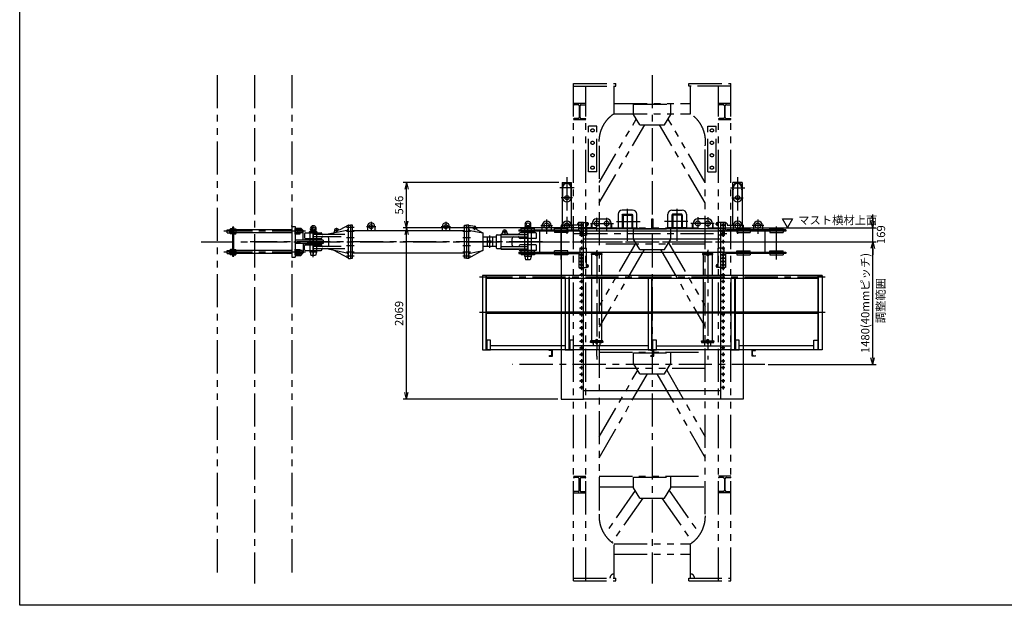
# Model space of a CAD drawing. Units: millimetres. Extents: x 0 to 23760, y 0 to 16800.
# Drawn here: x 0 to 11880, y 0 to 7066 of the extents above; entities that cross this region are included whole.
import ezdxf

# ---------------------------------------------------------------- set-up
doc = ezdxf.new("R2010")
doc.units = ezdxf.units.MM
doc.header["$LTSCALE"] = 320
doc.header["$PDMODE"] = 3
doc.header["$PDSIZE"] = 80
for name, pattern in [('CENTER', [2, 1.25, -0.25, 0.25, -0.25]), ('CENTER2', [1.125, 0.75, -0.125, 0.125, -0.125]), ('HIDDEN', [0.375, 0.25, -0.125]), ('PHANTOM', [2.5, 1.25, -0.25, 0.25, -0.25, 0.25, -0.25])]:
    doc.linetypes.add(name, pattern=pattern)
for name, color, linetype in [('CENTER', 1, 'CENTER'), ('HIDDEN', 3, 'HIDDEN'), ('SCALE', 4, 'Continuous'), ('SOUZOU', 3, 'PHANTOM'), ('TXT', 7, 'Continuous')]:
    doc.layers.add(name, color=color, linetype=linetype)
doc.styles.get("Standard").update_dxf_attribs({"font": 'TXT', "bigfont": 'BIGFONT'})
doc.dimstyles.get("Standard").update_dxf_attribs({"dimscale": 40, "dimtxt": 2.5, "dimasz": 2, "dimexe": 1, "dimexo": 1, "dimgap": 1, "dimtad": 1, "dimdsep": 46, "dimtxsty": 'Standard', "dimblk": 'AR_OPEN', "dimcen": 0, "dimclrd": 256, "dimclre": 256, "dimclrt": 7, "dimazin": 0, "dimtfac": 0.6, "dimtmove": 0, "dimatfit": 3, "dimldrblk": 'AR_OPEN', "dimfxl": 1, "dimtvp": 1, "dimtolj": 1, "dimarcsym": 0})

# ---------------------------------------------------------------- blocks, each defined once
blk = doc.blocks.new('NSN0SNB122')
for p, q in [((-29, 24), (-29, -24)), ((0, 32), (-24, 32)), ((0, 16), (-24, 16)), ((0, -32), (0, 32)), ((0, -16), (-24, -16)), ((0, -32), (-24, -32))]:
    blk.add_line(p, q)
for centre, radius, start, end in [((-20, 24), 9.02, 118.3994, 241.6006), ((0, 0), 29, 146.8052, 213.1948), ((-20, -24), 9.02, 118.3994, 241.6006)]:
    blk.add_arc(centre, radius, start, end)
blk = doc.blocks.new('A$C5ACF3FC5')
for p, q in [((-1610, 143), (-895, 143)), ((-1610, 143), (-1610, 127)), ((1610, 127), (-1610, 127)), ((-1420, 159), (-1580, 159)), ((-1580, 143), (-1580, 159)), ((-1580, 127), (-1580, 112)), ((-1448, 159), (-1552, 159)), ((-1420, 143), (-1420, 159)), ((-1420, 127), (-1420, 112)), ((-1360, 127), (-1360, -128)), ((-1330, 194), (-1330, 143)), ((-1220, 194), (-1220, 143)), ((-1180, 143), (-1180, 159)), ((-1020, 159), (-1180, 159)), ((-1180, 127), (-1180, 112)), ((-1047, 159), (-1152, 159)), ((-1085, 194), (-1085, 159)), ((-1020, 143), (-1020, 159)), ((-1020, 127), (-1020, 112)), ((-975, 194), (-975, 143)), ((-895, 143), (-895, 127)), ((895, 143), (895, 127)), ((1610, 143), (895, 143)), ((975, 194), (975, 143)), ((1020, 159), (1180, 159)), ((1020, 143), (1020, 159)), ((1020, 127), (1020, 112)), ((1047, 159), (1152, 159)), ((1085, 194), (1085, 159)), ((1180, 143), (1180, 159)), ((1180, 127), (1180, 112)), ((1220, 194), (1220, 143)), ((1330, 194), (1330, 143)), ((1360, 127), (1360, -128)), ((1420, 143), (1420, 159)), ((1420, 159), (1580, 159)), ((1420, 127), (1420, 112)), ((1448, 159), (1552, 159)), ((1580, 143), (1580, 159)), ((1580, 127), (1580, 112)), ((1610, 143), (1610, 127)), ((-1420, 112), (-1580, 112)), ((-1020, 112), (-1180, 112)), ((1020, 112), (1180, 112)), ((1420, 112), (1580, 112)), ((-1420, -112), (-1580, -112)), ((-1580, -128), (-1580, -112)), ((-1420, -128), (-1420, -112)), ((-1180, -128), (-1180, -112)), ((-1020, -112), (-1180, -112)), ((-1020, -128), (-1020, -112)), ((1020, -112), (1180, -112)), ((1020, -128), (1020, -112)), ((1180, -128), (1180, -112)), ((1420, -128), (1420, -112)), ((1420, -112), (1580, -112)), ((1580, -128), (1580, -112)), ((-1610, -128), (-1610, -144)), ((-1610, -128), (1610, -128)), ((-1610, -144), (-895, -144)), ((-1580, -144), (-1580, -159)), ((-1420, -159), (-1580, -159)), ((-1420, -144), (-1420, -159)), ((-1180, -144), (-1180, -159)), ((-1020, -159), (-1180, -159)), ((-1020, -144), (-1020, -159)), ((-895, -128), (-895, -144)), ((-720, -128), (-720, -144)), ((-720, -144), (-620, -144)), ((-620, -144), (-620, -128)), ((620, -144), (620, -128)), ((720, -144), (620, -144)), ((720, -128), (720, -144)), ((895, -128), (895, -144)), ((1610, -144), (895, -144)), ((1020, -144), (1020, -159)), ((1020, -159), (1180, -159)), ((1180, -144), (1180, -159)), ((1420, -144), (1420, -159)), ((1420, -159), (1580, -159)), ((1580, -144), (1580, -159)), ((1610, -128), (1610, -144))]:
    blk.add_line(p, q)
for centre in [(-1275, 194), (-1030, 194), (1030, 194), (1275, 194)]:
    blk.add_circle(centre, 32.5)
for centre in [(-1275, 194), (-1030, 194), (1030, 194), (1275, 194)]:
    blk.add_arc(centre, 55, 0, 180)
at = {"layer": 'CENTER'}
for p, q in [((-1275, 269), (-1275, 94)), ((-1030, 269), (-1030, 94)), ((1030, 269), (1030, 94)), ((1275, 269), (1275, 94)), ((-1346, 194), (-1204, 194)), ((-1101, 194), (-959, 194)), ((1101, 194), (959, 194)), ((1346, 194), (1204, 194)), ((-670, -153), (-670, -116)), ((670, -153), (670, -116))]:
    blk.add_line(p, q, dxfattribs=at)
at = {"layer": 'CENTER', "color": 1, "linetype": 'CENTER'}
for p, q in [((-1500, -216), (-1500, 216)), ((-1100, -216), (-1100, 216)), ((1100, -216), (1100, 216)), ((1500, -216), (1500, 216))]:
    blk.add_line(p, q, dxfattribs=at)
at = {"layer": 'CENTER', "color": 1, "linetype": 'CENTER2'}
blk.add_line((-1678, 0), (1678, 0), dxfattribs=at)
blk = doc.blocks.new('A$C5113210F')
for p, q in [((19, 11), (18, 0)), ((50, 13), (21, 13)), ((53, 0), (52, 11)), ((18, 0), (53, 0))]:
    blk.add_line(p, q)
blk.add_circle((36, 35), 20)
for centre, radius, start, end in [((36, 35), 36, 300.5393, 239.4607), ((16, 2), 2, 355, 59.4607), ((21, 11), 2, 90, 175), ((36, -39), 53.8, 74.3254, 105.6746), ((50, 11), 2, 5, 90), ((55, 2), 2, 120.5393, 185)]:
    blk.add_arc(centre, radius, start, end)
blk = doc.blocks.new('PIN-T')
for p, q in [((-41, 15), (-44, 12)), ((-44, 1), (-44, 12)), ((44, 12), (-44, 12)), ((-44, 1), (44, 1)), ((-43, 0), (-44, 1)), ((43, 0), (-43, 0)), ((41, 15), (-41, 15)), ((41, 15), (44, 12)), ((44, 1), (43, 0)), ((44, 12), (44, 1)), ((-38, -234), (-38, -1)), ((38, -1), (38, -234)), ((-38, -234), (-28, -274)), ((38, -234), (-38, -234)), ((38, -234), (28, -274)), ((28, -274), (-28, -274))]:
    blk.add_line(p, q)
blk.add_circle((0, -226), 5)
for centre, start, end in [((-40, -1), 0, 90), ((40, -1), 90, 180)]:
    blk.add_arc(centre, 1, start, end)
at = {"layer": 'CENTER'}
blk.add_line((0, -294), (0, 90), dxfattribs=at)
blk.add_blockref('A$C5113210F', (-36, 15))
blk = doc.blocks.new('PIN-M')
for p, q in [((-41, 15), (-44, 12)), ((44, 12), (-44, 12)), ((-44, 1), (-44, 12)), ((44, 1), (-44, 1)), ((-43, 0), (-44, 1)), ((43, 0), (-43, 0)), ((41, 15), (-41, 15)), ((41, 15), (44, 12)), ((44, 1), (43, 0)), ((44, 12), (44, 1)), ((-38, -340), (-38, -1)), ((38, -1), (38, -340)), ((-38, -340), (-28, -380)), ((38, -340), (-38, -340)), ((38, -340), (28, -380)), ((28, -380), (-28, -380))]:
    blk.add_line(p, q)
blk.add_circle((0, -332), 5)
for centre, start, end in [((-40, -1), 0, 90), ((40, -1), 90, 180)]:
    blk.add_arc(centre, 1, start, end)
blk.add_blockref('A$C5113210F', (-36, 15))
blk = doc.blocks.new('STAY-Na')
for p, q in [((405, 137), (159, 85)), ((424, 200), (321, 144)), ((421, 195), (421, -196)), ((426, 200), (448, 200)), ((472, 200), (448, 200)), ((448, 200), (448, -201)), ((448, 200), (448, -200)), ((472, -200), (472, 200)), ((653, 182), (653, 134)), ((653, 134), (743, 134)), ((743, 182), (743, 134)), ((-105, 96), (-105, 48)), ((-95, 106), (95, 106)), ((-95, 38), (95, 38)), ((380, 85), (0, 85)), ((338, 59), (0, 59)), ((105, 96), (105, 95)), ((190, -40), (190, 40)), ((-105, -97), (-105, -49)), ((-95, -39), (95, -39)), ((-95, -107), (95, -107)), ((338, -59), (0, -59)), ((380, -85), (0, -85)), ((105, -97), (105, -95)), ((405, -137), (159, -85)), ((424, -200), (245, -103)), ((426, -201), (448, -201)), ((448, -200), (472, -200))]:
    blk.add_line(p, q)
for centre, radius in [((280, 134), 10), ((698, 182), 24)]:
    blk.add_circle(centre, radius)
for centre, radius, start, end in [((236, 122), 20, 281.7386, 14.7961), ((280, 134), 25, 41.0894, 194.7961), ((314, 163), 20, 221.0894, 298.2499), ((401, 156), 20, 281.7386, 0), ((426, 195), 5, 90, 180), ((698, 182), 45, 0, 180), ((-95, 96), 10, 90, 180), ((-95, 48), 10, 180, 270), ((95, 96), 10, 0, 90), ((95, 48), 10, 270, 0), ((115, 95), 10, 180, 270), ((115, 49), 10, 90, 180), ((170, 40), 20, 0, 90), ((-95, -49), 10, 90, 180), ((-95, -97), 10, 180, 270), ((95, -49), 10, 0, 90), ((95, -97), 10, 270, 0), ((115, -49), 10, 180, 270), ((115, -95), 10, 90, 180), ((170, -40), 20, 270, 0), ((401, -156), 20, 0, 78.2614), ((426, -196), 5, 180, 270)]:
    blk.add_arc(centre, radius, start, end)
at = {"layer": 'CENTER'}
for p, q in [((698, 238), (698, 125)), ((0, 139), (0, -150)), ((300, 134), (260, 134)), ((280, 154), (280, 114)), ((495, 171), (401, 171)), ((401, 126), (495, 126)), ((641, 182), (754, 182)), ((495, 46), (401, 46)), ((401, -46), (495, -46)), ((495, -126), (401, -126)), ((401, -171), (495, -171))]:
    blk.add_line(p, q, dxfattribs=at)
blk = doc.blocks.new('STAY-Ja')
for p, q in [((-1035, 182), (-1035, 134)), ((-1035, 134), (-945, 134)), ((-945, 182), (-945, 134)), ((-764, 200), (-740, 200)), ((-764, -200), (-764, 200)), ((-718, 200), (-740, 200)), ((-740, 200), (-740, -201)), ((-740, 200), (-740, -200)), ((-717, 200), (-641, 186)), ((-713, -196), (-713, 195)), ((-697, 137), (-544, 105)), ((-611, 142), (-543, 105)), ((-540, -100), (-540, 100)), ((-377, 55), (-540, 55)), ((-488, -55), (-488, 55)), ((-428, 55), (-428, -55)), ((-377, -79), (-377, 79)), ((-370, 82), (-336, 82)), ((-370, 82), (-336, 82)), ((-328, 84), (-328, -86)), ((-323, 91), (-317, 94)), ((-323, 85), (0, 85)), ((-323, 60), (0, 60)), ((-319, 92), (-114, 92)), ((-305, 117), (-305, 112)), ((-255, 117), (-255, 112)), ((-190, -40), (-190, 40)), ((-105, 95), (-105, 98)), ((-105, 48), (-105, 50)), ((95, 106), (-95, 106)), ((95, 38), (-95, 38)), ((105, 48), (105, 96)), ((-716, -200), (-543, -104)), ((-697, -137), (-544, -105)), ((-540, -55), (-377, -55)), ((-370, -82), (-336, -82)), ((-370, -82), (-336, -82)), ((-323, -60), (0, -60)), ((-323, -85), (0, -85)), ((-319, -92), (-114, -92)), ((-170, -60), (-115, -60)), ((-105, -50), (-105, -49)), ((95, -39), (-95, -39)), ((95, -107), (-95, -107)), ((105, -97), (105, -49)), ((-740, -200), (-764, -200)), ((-740, -200), (-740, -120)), ((-718, -201), (-740, -201))]:
    blk.add_line(p, q)
for centre, radius in [((-990, 182), 24), ((-646, 161), 10), ((-280, 117), 10), ((-458, 0), 16)]:
    blk.add_circle(centre, radius)
for centre, radius, start, end in [((-990, 182), 45, 0, 180), ((-718, 195), 5, 0, 90), ((-693, 156), 20, 180, 258.2614), ((-646, 161), 25, 357.484, 79.2396), ((-601, 159), 20, 177.484, 241.0962), ((-280, 117), 25, 0, 178.0898), ((-545, 100), 5, 0, 78.2614), ((-370, 72), 10, 90, 134.427), ((-336, 92), 10, 270, 330), ((-319, 82), 10, 90, 150), ((-323, 55), 5, 90, 180), ((-325, 112), 20, 292.5822, 0), ((-235, 112), 20, 180, 270), ((-170, 40), 20, 90, 180), ((-170, 40), 20, 90, 180), ((-115, 95), 10, 270, 0), ((-115, 50), 10, 0, 90), ((-114, 102), 10, 270, 344.038), ((-95, 96), 10, 90, 164.038), ((-95, 48), 10, 180, 270), ((95, 96), 10, 0, 90), ((95, 48), 10, 270, 0), ((-545, -100), 5, 281.7386, 0), ((-370, -72), 10, 225.573, 270), ((-336, -92), 10, 30, 90), ((-323, -55), 5, 180, 270), ((-319, -82), 10, 210, 270), ((-170, -40), 20, 180, 270), ((-115, -50), 10, 270, 0), ((-114, -102), 10, 15.962, 90), ((-95, -49), 10, 90, 180), ((-95, -97), 10, 195.962, 270), ((95, -49), 10, 0, 90), ((95, -97), 10, 270, 0), ((-718, -196), 5, 270, 0), ((-693, -156), 20, 101.7386, 180)]:
    blk.add_arc(centre, radius, start, end)
at = {"layer": 'CENTER'}
for p, q in [((-990, 238), (-990, 125)), ((-1047, 182), (-934, 182)), ((-693, 171), (-787, 171)), ((-787, 126), (-693, 126)), ((-666, 161), (-626, 161)), ((-646, 181), (-646, 141)), ((-280, 137), (-280, 97)), ((0, 139), (0, -150)), ((-693, 46), (-787, 46)), ((-458, -73), (-458, 73)), ((-300, 117), (-260, 117)), ((-787, -46), (-693, -46)), ((-693, -126), (-787, -126)), ((-787, -171), (-693, -171))]:
    blk.add_line(p, q, dxfattribs=at)
blk = doc.blocks.new('C75-5')
for p, q in [((40, 75), (0, 75)), ((0, 0), (0, 75)), ((40, 0), (0, 0)), ((5, 16), (5, 59)), ((12, 67), (36, 69)), ((12, 8), (36, 6)), ((40, 73), (40, 75)), ((40, 2), (40, 0))]:
    blk.add_line(p, q)
for centre, radius, start, end in [((13, 59), 8, 95, 180), ((13, 16), 8, 180, 265), ((36, 73), 4, 275, 360), ((36, 2), 4, 0, 85)]:
    blk.add_arc(centre, radius, start, end)
blk = doc.blocks.new('A$C686663CA')
for p, q in [((309, 4136), (1209, 4136)), ((309, 4136), (309, 4086)), ((1209, 4090), (309, 4090)), ((309, 4086), (309, 36)), ((1209, 4086), (309, 4086)), ((343, 3086), (343, 4086)), ((751, 3086), (751, 4086)), ((767, 3086), (767, 4086)), ((1089, 4086), (1209, 4086)), ((1089, 4036), (1089, 4086)), ((1089, 4082), (1209, 4082)), ((1209, 4086), (1159, 4086)), ((1209, 4136), (1209, 4086)), ((1209, 4086), (1209, 4036)), ((1209, 4086), (1209, 86)), ((1209, 4036), (1089, 4036)), ((1159, 4036), (1159, 3136)), ((1089, 3136), (1089, 3086)), ((1209, 3136), (1089, 3136)), ((1089, 3090), (1209, 3090)), ((1209, 3086), (1209, 3136)), ((326, 3086), (1209, 3086)), ((326, 3082), (326, 3086)), ((1209, 3082), (326, 3082)), ((343, 2086), (343, 3082)), ((343, 3036), (751, 3036)), ((751, 2086), (751, 3082)), ((767, 3082), (767, 2086)), ((767, 3036), (1209, 3036)), ((1089, 3086), (1209, 3086)), ((1159, 2136), (1159, 3036)), ((1209, 3036), (1209, 3086)), ((58, 2818), (46, 2818)), ((46, 2693), (46, 2818)), ((58, 2693), (58, 2818)), ((309, 2813), (58, 2813)), ((751, 2813), (343, 2813)), ((1097, 2813), (767, 2813)), ((1097, 2831), (1109, 2831)), ((1097, 2681), (1097, 2831)), ((1109, 2831), (1109, 2681)), ((1121, 2831), (1109, 2831)), ((1109, 2831), (1109, 2681)), ((1109, 2831), (1109, 2681)), ((1121, 2831), (1109, 2831)), ((1121, 2681), (1121, 2831)), ((1121, 2681), (1121, 2831)), ((1159, 2793), (1121, 2793)), ((1159, 2793), (1121, 2793)), ((46, 2693), (58, 2693)), ((58, 2699), (309, 2699)), ((343, 2699), (751, 2699)), ((767, 2699), (1097, 2699)), ((1109, 2681), (1097, 2681)), ((1109, 2681), (1121, 2681)), ((1109, 2681), (1121, 2681)), ((1121, 2718), (1159, 2718)), ((1121, 2718), (1159, 2718)), ((326, 2082), (326, 2086)), ((1209, 2086), (326, 2086)), ((1209, 2082), (326, 2082)), ((343, 1086), (343, 2082)), ((343, 2036), (751, 2036)), ((751, 1086), (751, 2082)), ((767, 1086), (767, 2082)), ((767, 2036), (1209, 2036)), ((1209, 2136), (1089, 2136)), ((1089, 2136), (1089, 2086)), ((1089, 2090), (1209, 2090)), ((1089, 2086), (1209, 2086)), ((1159, 2036), (1159, 1136)), ((1209, 2086), (1209, 2136)), ((1209, 2036), (1209, 2086)), ((46, 1478), (46, 1353)), ((46, 1478), (58, 1478)), ((58, 1478), (58, 1353)), ((58, 1473), (309, 1473)), ((343, 1473), (751, 1473)), ((767, 1473), (1097, 1473)), ((1097, 1491), (1097, 1341)), ((1109, 1491), (1097, 1491)), ((1109, 1341), (1109, 1491)), ((1109, 1491), (1121, 1491)), ((1109, 1341), (1109, 1491)), ((1121, 1491), (1121, 1341)), ((1121, 1453), (1159, 1453)), ((58, 1353), (46, 1353)), ((309, 1359), (58, 1359)), ((751, 1359), (343, 1359)), ((1097, 1359), (767, 1359)), ((1097, 1341), (1109, 1341)), ((1121, 1341), (1109, 1341)), ((1159, 1378), (1121, 1378)), ((1209, 1417), (1209, 1414)), ((1284, 1417), (1209, 1417)), ((1209, 1414), (1284, 1414)), ((1284, 1414), (1284, 1417)), ((326, 1082), (326, 1086)), ((1209, 1086), (326, 1086)), ((1209, 1082), (326, 1082)), ((343, 86), (343, 1082)), ((751, 86), (751, 1082)), ((767, 86), (767, 1082)), ((1209, 1136), (1089, 1136)), ((1089, 1136), (1089, 1086)), ((1089, 1090), (1209, 1090)), ((1089, 1086), (1209, 1086)), ((1209, 1086), (1209, 1136)), ((1209, 1036), (1209, 1086)), ((343, 1036), (751, 1036)), ((767, 1036), (1209, 1036)), ((1159, 1036), (1159, 136)), ((1089, 136), (1089, 86)), ((1209, 136), (1089, 136)), ((1209, 86), (1209, 136)), ((1209, 86), (309, 86)), ((1209, 82), (309, 82)), ((309, 36), (1209, 36)), ((1089, 90), (1209, 90)), ((1089, 86), (1209, 86)), ((1159, 86), (1209, 86)), ((1209, 36), (1209, 86))]:
    blk.add_line(p, q)
for centre, radius, start, end in [((58, 2756), 15, 270, 90), ((1097, 2756), 15, 90, 270), ((1121, 2756), 10, 270, 90), ((1121, 2756), 10, 270, 90), ((58, 1416), 15, 270, 90), ((1097, 1416), 15, 90, 270), ((1121, 1416), 10, 270, 90)]:
    blk.add_arc(centre, radius, start, end)
at = {"layer": 'CENTER'}
for p, q in [((326, 0), (326, 4172)), ((759, 4172), (759, 0)), ((326, 4135), (326, 4086)), ((0, 2756), (1324, 2756)), ((1089, 2811), (1129, 2811)), ((1089, 2811), (1129, 2811)), ((1090, 2701), (1128, 2701)), ((1090, 2701), (1128, 2701)), ((1090, 1471), (1128, 1471)), ((5, 1416), (1324, 1416)), ((1089, 1361), (1129, 1361))]:
    blk.add_line(p, q, dxfattribs=at)
at = {"rotation": 90}
blk.add_blockref('C75-5', (1284, 3291), dxfattribs=at)
at = {"xscale": -1, "rotation": 90}
for p in [(1284, 2106), (1284, 881)]:
    blk.add_blockref('C75-5', p, dxfattribs=at)
blk = doc.blocks.new('MASUTO2')
at = {"layer": 'SOUZOU'}
for p, q in [((320, 950), (-5680, 950)), ((-5680, 440), (-5680, 950)), ((-5648, 948), (-5648, 440)), ((-5440, 950), (-5440, 800)), ((-5424, 895), (-5424, 943)), ((-5424, 856), (-5424, 808)), ((-5271, 880), (-5409, 880)), ((-5409, 871), (-5271, 871)), ((-5256, 895), (-5256, 943)), ((-5256, 856), (-5256, 808)), ((-5240, 950), (-5240, 800)), ((-940, 950), (-940, 800)), ((-924, 895), (-924, 943)), ((-924, 856), (-924, 808)), ((-771, 880), (-909, 880)), ((-909, 871), (-771, 871)), ((-756, 895), (-756, 943)), ((-756, 856), (-756, 808)), ((-740, 950), (-740, 800)), ((288, 440), (288, 950)), ((320, 440), (320, 950)), ((320, 800), (-5648, 800)), ((-4614, 770), (-5164, 770)), ((-5164, 670), (-5164, 770)), ((-4614, 670), (-4614, 770)), ((-4486, 640), (-5251, 192)), ((-4238, 640), (-5180, 89)), ((-4614, 670), (-5164, 670)), ((-482, 640), (-4928, 640)), ((-3940, -640), (-3940, 640)), ((-3757, 198), (-2992, 640)), ((-3740, 640), (-3740, -640)), ((-3678, 99), (-2742, 640)), ((-2440, -640), (-2440, 640)), ((-2240, 640), (-2240, -640)), ((-2221, 175), (-1415, 640)), ((-2178, 56), (-1165, 640)), ((-940, -640), (-940, 640)), ((-815, 224), (-815, 640)), ((-769, 204), (-238, 574)), ((-678, 115), (-144, 487)), ((-5648, 440), (-5680, 440)), ((-5315, 460), (-5648, 460)), ((-5440, -460), (-5440, 460)), ((-5315, -460), (-5315, 460)), ((288, 460), (-125, 460)), ((-125, -460), (-125, 460)), ((0, -460), (0, 460)), ((320, 440), (288, 440)), ((-5430, -225), (-5430, 225)), ((-5305, 225), (-5430, 225)), ((-5180, 150), (-5305, 225)), ((-5180, -150), (-5180, 150)), ((-3928, -226), (-3928, 224)), ((-3803, 224), (-3928, 224)), ((-3678, 150), (-3803, 224)), ((-3678, -150), (-3678, 150)), ((-2303, 224), (-2428, 224)), ((-2428, -226), (-2428, 224)), ((-2178, 150), (-2303, 224)), ((-2178, -150), (-2178, 150)), ((-803, 224), (-928, 224)), ((-928, -226), (-928, 224)), ((-678, 150), (-803, 224)), ((-678, -150), (-678, 150)), ((-5315, 10), (-5315, 10)), ((-4238, -640), (-5180, -89)), ((-3678, -99), (-2742, -640)), ((-1165, -640), (-2178, -56)), ((-678, -115), (-144, -487)), ((-5305, -225), (-5430, -225)), ((-5180, -150), (-5305, -225)), ((-4486, -640), (-5251, -192)), ((-3803, -226), (-3928, -226)), ((-3678, -150), (-3803, -224)), ((-3757, -198), (-2992, -640)), ((-2303, -226), (-2428, -226)), ((-2178, -150), (-2303, -224)), ((-1415, -640), (-2221, -175)), ((-803, -226), (-928, -226)), ((-815, -640), (-815, -226)), ((-678, -150), (-803, -226)), ((-769, -205), (-238, -574)), ((-5648, -440), (-5680, -440)), ((-5680, -948), (-5680, -440)), ((-5648, -948), (-5648, -440)), ((-5315, -460), (-5648, -460)), ((288, -460), (-125, -460)), ((320, -440), (288, -440)), ((288, -950), (288, -440)), ((320, -950), (320, -440)), ((-239, -566), (-239, -566)), ((-5164, -670), (-5164, -770)), ((-4614, -670), (-5164, -670)), ((-4928, -640), (-482, -640)), ((-4614, -670), (-4614, -770)), ((320, -800), (-5648, -800)), ((-5440, -800), (-5440, -950)), ((-5424, -856), (-5424, -808)), ((-5256, -856), (-5256, -808)), ((-5240, -800), (-5240, -950)), ((-4614, -770), (-5164, -770)), ((-940, -950), (-940, -800)), ((-924, -856), (-924, -808)), ((-756, -856), (-756, -808)), ((-740, -950), (-740, -800)), ((-5680, -948), (-5678, -950)), ((320, -950), (-5680, -950)), ((-5424, -895), (-5424, -943)), ((-5271, -871), (-5409, -871)), ((-5409, -880), (-5271, -880)), ((-5256, -895), (-5256, -943)), ((-924, -895), (-924, -943)), ((-909, -871), (-771, -871)), ((-771, -880), (-909, -880)), ((-756, -895), (-756, -943))]:
    blk.add_line(p, q, dxfattribs=at)
for centre in [(-5114, 720), (-4964, 720), (-4814, 720), (-4664, 720), (-5114, -720), (-4964, -720), (-4814, -720), (-4664, -720)]:
    blk.add_circle(centre, 19.5, dxfattribs=at)
for centre, radius, start, end in [((-5431, 943), 7.5, 0, 90), ((-5409, 895), 15, 180, 270), ((-5409, 856), 15, 90, 180), ((-5271, 895), 15, 270, 0), ((-5271, 856), 15, 0, 90), ((-5248, 943), 7.5, 90, 180), ((-931, 943), 7.5, 0, 90), ((-909, 895), 15, 180, 270), ((-909, 856), 15, 90, 180), ((-771, 895), 15, 270, 0), ((-771, 856), 15, 0, 90), ((-748, 943), 7.5, 90, 180), ((-5431, 808), 7.5, 270, 0), ((-5248, 808), 7.5, 180, 270), ((-931, 808), 7.5, 270, 0), ((-748, 808), 7.5, 180, 270), ((-4979, 243), 400, 82.7006, 147.1872), ((-459, 241), 400, 33.2583, 93.2271), ((288, 460), 50, 90, 180), ((-4979, -243), 400, 212.8128, 277.2994), ((-459, -241), 400, 266.7729, 326.7417), ((288, -460), 50, 180, 270), ((-5431, -808), 7.5, 0, 90), ((-5248, -808), 7.5, 90, 180), ((-931, -808), 7.5, 0, 90), ((-748, -808), 7.5, 90, 180), ((-5431, -943), 7.5, 270, 0), ((-5409, -856), 15, 180, 270), ((-5409, -895), 15, 90, 180), ((-5271, -856), 15, 270, 0), ((-5271, -895), 15, 0, 90), ((-5248, -943), 7.5, 180, 270), ((-931, -943), 7.5, 270, 0), ((-909, -856), 15, 180, 270), ((-909, -895), 15, 90, 180), ((-771, -856), 15, 270, 0), ((-771, -895), 15, 0, 90), ((-748, -943), 7.5, 180, 270)]:
    blk.add_arc(centre, radius, start, end, dxfattribs=at)
blk = doc.blocks.new('AR_OPEN')
at = {"color": 0}
for p, q in [((0, 0), (-1, 0.27)), ((-1, 0), (0, 0)), ((0, 0), (-1, -0.27))]:
    blk.add_line(p, q, dxfattribs=at)
blk = doc.blocks.new('*D19')
at = {"layer": 'DEFPOINTS', "color": 0}
for p in [(8272, 4556), (10292, 4556), (8992, 4387)]:
    blk.add_point(p, dxfattribs=at)
at = {"layer": 'SCALE', "lineweight": -2}
for p, q in [((10292, 4636), (10292, 4716)), ((8312, 4556), (10332, 4556)), ((10292, 4387), (10292, 4556)), ((9032, 4387), (10332, 4387)), ((10292, 4307), (10292, 4227))]:
    blk.add_line(p, q, dxfattribs=at)
at = {"layer": 'SCALE', "lineweight": -2, "xscale": 80, "yscale": 80, "zscale": 80}
for p, rotation in [((10292, 4556), 270), ((10292, 4387), 90)]:
    blk.add_blockref('AR_OPEN', p, dxfattribs=dict(at, rotation=rotation))
at = {"layer": 'SCALE', "color": 7, "insert": (10392, 4472), "char_height": 100, "attachment_point": 5, "rotation": 90}
blk.add_mtext('\\A1;169', dxfattribs=at)
blk = doc.blocks.new('*D20')
at = {"layer": 'DEFPOINTS', "color": 0}
for p in [(8992, 4387), (10292, 4387), (8992, 2907)]:
    blk.add_point(p, dxfattribs=at)
at = {"layer": 'SCALE', "lineweight": -2}
for p, q in [((9032, 4387), (10332, 4387)), ((10292, 2987), (10292, 4307)), ((9032, 2907), (10332, 2907))]:
    blk.add_line(p, q, dxfattribs=at)
at = {"layer": 'SCALE', "lineweight": -2, "xscale": 80, "yscale": 80, "zscale": 80}
for p, rotation in [((10292, 4387), 90), ((10292, 2907), 270)]:
    blk.add_blockref('AR_OPEN', p, dxfattribs=dict(at, rotation=rotation))
at = {"layer": 'SCALE', "color": 7, "insert": (10202, 3647), "char_height": 100, "attachment_point": 5, "rotation": 90}
blk.add_mtext('\\A1;1480(40mmピッチ)', dxfattribs=at)
blk = doc.blocks.new('*D21')
at = {"layer": 'DEFPOINTS', "color": 0}
for p in [(4667, 5102), (6545, 5102), (6992, 4556)]:
    blk.add_point(p, dxfattribs=at)
at = {"layer": 'SCALE', "lineweight": -2}
for p, q in [((6505, 5102), (4627, 5102)), ((4667, 4636), (4667, 5022)), ((6952, 4556), (4627, 4556))]:
    blk.add_line(p, q, dxfattribs=at)
at = {"layer": 'SCALE', "lineweight": -2, "xscale": 80, "yscale": 80, "zscale": 80}
for p, rotation in [((4667, 5102), 90), ((4667, 4556), 270)]:
    blk.add_blockref('AR_OPEN', p, dxfattribs=dict(at, rotation=rotation))
at = {"layer": 'SCALE', "color": 7, "insert": (4577, 4829), "char_height": 100, "attachment_point": 5, "rotation": 90}
blk.add_mtext('\\A1;546', dxfattribs=at)
blk = doc.blocks.new('*D22')
at = {"layer": 'DEFPOINTS', "color": 0}
for p in [(4667, 4556), (6992, 4556), (6533, 2487)]:
    blk.add_point(p, dxfattribs=at)
at = {"layer": 'SCALE', "lineweight": -2}
for p, q in [((6952, 4556), (4627, 4556)), ((4667, 2567), (4667, 4476)), ((6493, 2487), (4627, 2487))]:
    blk.add_line(p, q, dxfattribs=at)
at = {"layer": 'SCALE', "lineweight": -2, "xscale": 80, "yscale": 80, "zscale": 80}
for p, rotation in [((4667, 4556), 90), ((4667, 2487), 270)]:
    blk.add_blockref('AR_OPEN', p, dxfattribs=dict(at, rotation=rotation))
at = {"layer": 'SCALE', "color": 7, "insert": (4577, 3522), "char_height": 100, "attachment_point": 5, "rotation": 90}
blk.add_mtext('\\A1;2069', dxfattribs=at)
blk = doc.blocks.new('A$C5EDA7506')
for p, q in [((30, 2615), (144, 2615)), ((30, 2615), (30, 2100)), ((144, 2100), (144, 2615)), ((2089, 2100), (2089, 2615)), ((2203, 2615), (2089, 2615)), ((2203, 2615), (2203, 2100)), ((35, 2551), (35, 2431)), ((139, 2431), (139, 2551)), ((2094, 2431), (2094, 2551)), ((2198, 2551), (2198, 2431)), ((879, 2281), (755, 2281)), ((1355, 2281), (1479, 2281)), ((447, 2175), (567, 2175)), ((705, 2231), (705, 2069)), ((755, 2222), (762, 2231)), ((755, 2222), (879, 2222)), ((755, 2222), (755, 2069)), ((762, 2231), (872, 2231)), ((762, 2231), (762, 2222)), ((764, 2222), (764, 2069)), ((870, 2222), (870, 2069)), ((872, 2231), (879, 2222)), ((872, 2231), (872, 2222)), ((879, 2222), (879, 2069)), ((929, 2069), (929, 2231)), ((1111, 2060), (1111, 2175)), ((1111, 2175), (1123, 2175)), ((1123, 2175), (1123, 2060)), ((1305, 2069), (1305, 2231)), ((1362, 2231), (1355, 2222)), ((1355, 2222), (1355, 2069)), ((1479, 2222), (1355, 2222)), ((1362, 2231), (1362, 2222)), ((1472, 2231), (1362, 2231)), ((1364, 2222), (1364, 2069)), ((1470, 2222), (1470, 2069)), ((1472, 2231), (1472, 2222)), ((1479, 2222), (1472, 2231)), ((1479, 2222), (1479, 2069)), ((1529, 2231), (1529, 2069)), ((1787, 2175), (1667, 2175)), ((213, 2100), (18, 2100)), ((18, 2100), (18, 0)), ((228, 2130), (213, 2115)), ((213, 2115), (213, 2100)), ((288, 2130), (228, 2130)), ((288, 2100), (288, 2130)), ((288, 2060), (288, 2100)), ((288, 2060), (1945, 2060)), ((288, 0), (288, 2060)), ((383, 2060), (383, 2120)), ((392, 2120), (383, 2120)), ((392, 2060), (392, 2120)), ((622, 2060), (622, 2120)), ((631, 2120), (622, 2120)), ((631, 2060), (631, 2120)), ((697, 2069), (937, 2069)), ((697, 2060), (697, 2069)), ((937, 2060), (937, 2069)), ((1297, 2060), (1297, 2069)), ((1537, 2069), (1297, 2069)), ((1537, 2060), (1537, 2069)), ((1603, 2120), (1612, 2120)), ((1603, 2060), (1603, 2120)), ((1612, 2060), (1612, 2120)), ((1842, 2120), (1842, 2060)), ((1842, 2120), (1851, 2120)), ((1851, 2060), (1851, 2120)), ((1945, 2130), (2005, 2130)), ((1945, 2100), (1945, 2130)), ((1945, 2060), (1945, 2100)), ((1945, 0), (1945, 2060)), ((2005, 2130), (2020, 2115)), ((2020, 2115), (2020, 2100)), ((2020, 2100), (2215, 2100)), ((2215, 2100), (2215, 0)), ((288, 1935), (1945, 1935)), ((18, 0), (288, 0)), ((288, 105), (1945, 105)), ((288, 5), (1945, 5)), ((2215, 0), (1945, 0))]:
    blk.add_line(p, q)
for centre, radius in [((87, 2431), 25), ((2146, 2431), 25), ((447, 2120), 30), ((567, 2120), 30), ((1667, 2120), 30), ((1787, 2120), 30), ((262, 2100), 11.5), ((262, 2020), 11.5), ((1972, 2100), 11.5), ((1972, 2020), 11.5), ((262, 1980), 11.5), ((262, 1900), 11.5), ((1972, 1980), 11.5), ((1972, 1900), 11.5), ((262, 1820), 11.5), ((1972, 1820), 11.5), ((262, 1740), 11.5), ((262, 1660), 11.5), ((1972, 1740), 11.5), ((1972, 1660), 11.5), ((262, 1580), 11.5), ((1972, 1580), 11.5), ((262, 1500), 11.5), ((262, 1420), 11.5), ((1972, 1500), 11.5), ((1972, 1420), 11.5), ((262, 1340), 11.5), ((1972, 1340), 11.5), ((262, 1260), 11.5), ((262, 1180), 11.5), ((1972, 1260), 11.5), ((1972, 1180), 11.5), ((262, 1100), 11.5), ((1972, 1100), 11.5), ((262, 1020), 11.5), ((262, 940), 11.5), ((1972, 1020), 11.5), ((1972, 940), 11.5), ((262, 860), 11.5), ((1972, 860), 11.5), ((262, 780), 11.5), ((1972, 780), 11.5), ((262, 700), 11.5), ((262, 620), 11.5), ((1972, 700), 11.5), ((1972, 620), 11.5), ((262, 540), 11.5), ((1972, 540), 11.5), ((262, 460), 11.5), ((262, 380), 11.5), ((1972, 460), 11.5), ((1972, 380), 11.5), ((262, 300), 11.5), ((1972, 300), 11.5), ((262, 220), 11.5), ((262, 140), 11.5), ((1972, 220), 11.5), ((1972, 140), 11.5)]:
    blk.add_circle(centre, radius)
for centre, radius, start, end in [((87, 2551), 57.1, 335.4896, 204.5104), ((87, 2551), 57.1, 24.5104, 204.5104), ((87, 2551), 52, 0, 180), ((2146, 2551), 57.1, 335.4896, 204.5104), ((2146, 2551), 57.1, 335.4896, 155.4896), ((2146, 2551), 52, 0, 180), ((87, 2431), 52, 180, 0), ((2146, 2431), 52, 180, 0), ((755, 2231), 50, 90, 180), ((879, 2231), 50, 0, 90), ((1355, 2231), 50, 90, 180), ((1479, 2231), 50, 0, 90), ((447, 2120), 55, 90, 180), ((567, 2120), 55, 0, 90), ((1667, 2120), 55, 90, 180), ((1787, 2120), 55, 0, 90)]:
    blk.add_arc(centre, radius, start, end)
at = {"layer": 'CENTER'}
for p, q in [((87, 2678), (87, 2024)), ((2146, 2678), (2146, 2024)), ((174, 2551), (0, 2551)), ((2059, 2551), (2233, 2551)), ((156, 2431), (18, 2431)), ((2077, 2431), (2215, 2431)), ((817, 1909), (817, 2298)), ((1417, 1909), (1417, 2298)), ((447, 2031), (447, 2187)), ((447, 2031), (447, 2187)), ((567, 2031), (567, 2187)), ((567, 2031), (567, 2187)), ((687, 2144), (970, 2144)), ((1546, 2144), (1263, 2144)), ((1667, 2195), (1667, 2070)), ((1787, 2195), (1787, 2070)), ((240, 2100), (284, 2100)), ((240, 2020), (284, 2020)), ((262, 2122), (262, 2078)), ((262, 2042), (262, 1998)), ((371, 2120), (649, 2120)), ((1862, 2120), (1584, 2120)), ((1994, 2100), (1950, 2100)), ((1994, 2020), (1950, 2020)), ((1972, 2122), (1972, 2078)), ((1972, 2042), (1972, 1998)), ((176, 1998), (2048, 1998)), ((240, 1980), (284, 1980)), ((262, 2002), (262, 1958)), ((262, 1922), (262, 1878)), ((1994, 1980), (1950, 1980)), ((1972, 2002), (1972, 1958)), ((1972, 1922), (1972, 1878)), ((240, 1900), (284, 1900)), ((240, 1820), (284, 1820)), ((262, 1842), (262, 1798)), ((1994, 1900), (1950, 1900)), ((1994, 1820), (1950, 1820)), ((1972, 1842), (1972, 1798)), ((240, 1740), (284, 1740)), ((262, 1762), (262, 1718)), ((262, 1682), (262, 1638)), ((1994, 1740), (1950, 1740)), ((1972, 1762), (1972, 1718)), ((1972, 1682), (1972, 1638)), ((240, 1660), (284, 1660)), ((240, 1580), (284, 1580)), ((262, 1602), (262, 1558)), ((1994, 1660), (1950, 1660)), ((1994, 1580), (1950, 1580)), ((1972, 1602), (1972, 1558)), ((240, 1500), (284, 1500)), ((262, 1522), (262, 1478)), ((262, 1442), (262, 1398)), ((1994, 1500), (1950, 1500)), ((1972, 1522), (1972, 1478)), ((1972, 1442), (1972, 1398)), ((240, 1420), (284, 1420)), ((240, 1340), (284, 1340)), ((262, 1362), (262, 1318)), ((1994, 1420), (1950, 1420)), ((1994, 1340), (1950, 1340)), ((1972, 1362), (1972, 1318)), ((240, 1260), (284, 1260)), ((262, 1282), (262, 1238)), ((262, 1202), (262, 1158)), ((1994, 1260), (1950, 1260)), ((1972, 1282), (1972, 1238)), ((1972, 1202), (1972, 1158)), ((240, 1180), (284, 1180)), ((240, 1100), (284, 1100)), ((262, 1122), (262, 1078)), ((1994, 1180), (1950, 1180)), ((1994, 1100), (1950, 1100)), ((1972, 1122), (1972, 1078)), ((240, 1020), (284, 1020)), ((262, 1042), (262, 998)), ((262, 962), (262, 918)), ((1994, 1020), (1950, 1020)), ((1972, 1042), (1972, 998)), ((1972, 962), (1972, 918)), ((240, 940), (284, 940)), ((240, 860), (284, 860)), ((262, 882), (262, 838)), ((1994, 940), (1950, 940)), ((1994, 860), (1950, 860)), ((1972, 882), (1972, 838)), ((240, 780), (284, 780)), ((262, 802), (262, 758)), ((262, 722), (262, 678)), ((1994, 780), (1950, 780)), ((1972, 802), (1972, 758)), ((1972, 722), (1972, 678)), ((240, 700), (284, 700)), ((240, 620), (284, 620)), ((262, 642), (262, 598)), ((1994, 700), (1950, 700)), ((1994, 620), (1950, 620)), ((1972, 642), (1972, 598)), ((240, 540), (284, 540)), ((262, 562), (262, 518)), ((262, 482), (262, 438)), ((1994, 540), (1950, 540)), ((1972, 562), (1972, 518)), ((1972, 482), (1972, 438)), ((240, 460), (284, 460)), ((240, 380), (284, 380)), ((262, 402), (262, 358)), ((1994, 460), (1950, 460)), ((1994, 380), (1950, 380)), ((1972, 402), (1972, 358)), ((240, 300), (284, 300)), ((262, 322), (262, 278)), ((262, 242), (262, 198)), ((1994, 300), (1950, 300)), ((1972, 322), (1972, 278)), ((1972, 242), (1972, 198)), ((240, 220), (284, 220)), ((240, 140), (284, 140)), ((262, 162), (262, 118)), ((1994, 220), (1950, 220)), ((1994, 140), (1950, 140)), ((1972, 162), (1972, 118))]:
    blk.add_line(p, q, dxfattribs=at)
at = {"layer": 'DEFPOINTS', "color": 0, "linetype": 'ByBlock'}
for p in [(18, 1960), (2215, 1960)]:
    blk.add_point(p, dxfattribs=at)
blk = doc.blocks.new('STOPPER')
for p, q in [((52.5, 30), (-30, 30)), ((-30, 30), (-30, -60)), ((52.5, 30), (69.5, 13)), ((69.5, 13), (122.5, 13)), ((122.5, 13), (122.5, -60)), ((330.5, 13), (277.5, 13)), ((277.5, 13), (277.5, -60)), ((347.5, 30), (330.5, 13)), ((347.5, 30), (510, 30)), ((510, 30), (510, -60)), ((-30, -60), (122.5, -60)), ((-18.95, -60), (-8.05, -60)), ((-18.95, -66), (-8.05, -66)), ((-8.05, -76.1), (-18.95, -76.1)), ((-8.05, -82.1), (-18.95, -82.1)), ((510, -60), (277.5, -60)), ((498.95, -60), (488.05, -60)), ((498.95, -66), (488.05, -66)), ((488.05, -76.1), (498.95, -76.1)), ((488.05, -82.1), (498.95, -82.1))]:
    blk.add_line(p, q)
for centre in [(0, 0), (40, 0), (360, 0), (400, 0), (440, 0), (480, 0)]:
    blk.add_circle(centre, 12)
for centre, radius, start, end in [((-18.95, -71.05), 11.05, 90, 270), ((-18.95, -71.05), 5.05, 90, 270), ((-8.05, -71.05), 11.05, 270, 90), ((-8.05, -71.05), 5.05, 270, 90), ((488.05, -71.05), 11.05, 90, 270), ((488.05, -71.05), 5.05, 90, 270), ((498.95, -71.05), 11.05, 270, 90), ((498.95, -71.05), 5.05, 270, 90)]:
    blk.add_arc(centre, radius, start, end)
at = {"layer": 'CENTER'}
for p, q in [((-21.5, 0), (21.5, 0)), ((0, -21.5), (0, 21.5)), ((18.5, 0), (61.5, 0)), ((40, -21.5), (40, 21.5)), ((381.5, 0), (338.5, 0)), ((360, -21.5), (360, 21.5)), ((421.5, 0), (378.5, 0)), ((400, -21.5), (400, 21.5)), ((461.5, 0), (418.5, 0)), ((440, -21.5), (440, 21.5)), ((501.5, 0), (458.5, 0)), ((480, -21.5), (480, 21.5)), ((-36, -71.05), (9, -71.05)), ((-13.5, -88.1), (-13.5, -54)), ((516, -71.05), (471, -71.05)), ((493.5, -88.1), (493.5, -54))]:
    blk.add_line(p, q, dxfattribs=at)
at = {"layer": 'HIDDEN'}
for p, q in [((69.5, 13), (69.5, -60)), ((327.5, 13), (327.5, -60))]:
    blk.add_line(p, q, dxfattribs=at)

msp = doc.modelspace()

# ---------------------------------------------------------------- linework, layer by layer
for p, q in [((9203.416, 4661.326), (9323.416, 4661.326)), ((9263.416, 4557.402), (9203.416, 4661.326)), ((9323.416, 4661.326), (9263.416, 4557.402)), ((2501.976, 4530.402), (2565.976, 4530.402)), ((2501.976, 4494.402), (2501.976, 4530.402)), ((3281.976, 4530.402), (2581.976, 4530.402)), ((3281.976, 4572.402), (3281.976, 4582.402)), ((3281.976, 4572.402), (3281.976, 4202.402)), ((3281.976, 4572.402), (3321.976, 4572.402)), ((3321.976, 4572.402), (3321.976, 4202.402)), ((3321.976, 4552.402), (3391.976, 4552.402)), ((3321.976, 4552.402), (3367.976, 4552.402)), ((3406.976, 4530.402), (3327.976, 4530.402)), ((3391.976, 4552.402), (3421.976, 4522.402)), ((3406.976, 4494.402), (3406.976, 4530.402)), ((3421.976, 4407.402), (3421.976, 4522.402)), ((4013.976, 4521.102), (5367.966, 4521.102)), ((2501.976, 4494.402), (2565.976, 4494.402)), ((3281.976, 4494.402), (2581.976, 4494.402)), ((3661.976, 4407.402), (3321.976, 4407.402)), ((3406.976, 4494.402), (3327.976, 4494.402)), ((3441.976, 4419.402), (3641.976, 4419.402)), ((3441.976, 4419.402), (3441.976, 4407.402)), ((3641.976, 4419.402), (3641.976, 4407.402)), ((3661.976, 4407.402), (3661.976, 4367.402)), ((2501.976, 4244.402), (2501.976, 4280.402)), ((2501.976, 4280.402), (2565.976, 4280.402)), ((3281.976, 4280.402), (2581.976, 4280.402)), ((3661.976, 4367.402), (3321.976, 4367.402)), ((3406.976, 4280.402), (3327.976, 4280.402)), ((3406.976, 4244.402), (3406.976, 4280.402)), ((3421.976, 4367.402), (3421.976, 4252.402)), ((3441.976, 4367.402), (3441.976, 4355.402)), ((3641.976, 4355.402), (3441.976, 4355.402)), ((3641.976, 4367.402), (3641.976, 4355.402)), ((2501.976, 4244.402), (2565.976, 4244.402)), ((3281.976, 4244.402), (2581.976, 4244.402)), ((3281.976, 4202.402), (3321.976, 4202.402)), ((3321.976, 4222.402), (3391.976, 4222.402)), ((3406.976, 4244.402), (3327.976, 4244.402)), ((3391.976, 4222.402), (3421.976, 4252.402)), ((4013.976, 4253.702), (5367.966, 4253.702))]:
    msp.add_line(p, q)
for points in [[(0, 0), (0, 16800), (23760, 16800), (23760, 0)], [(2565.976, 4562.402), (2565.976, 4212.402), (2581.976, 4212.402), (2581.976, 4562.402)], [(3327.976, 4545.402), (3327.976, 4479.402), (3321.976, 4479.402), (3321.976, 4545.402)], [(3327.976, 4295.402), (3327.976, 4229.402), (3321.976, 4229.402), (3321.976, 4295.402)]]:
    msp.add_lwpolyline(points, close=True)
at = {"layer": 'CENTER'}
for p, q in [((2831.976, 6397.402), (2831.976, 264.039)), ((7631.966, 6397.402), (7631.966, 264.039)), ((3541.976, 4519.402), (3541.976, 4255.402)), ((3446.976, 4512.402), (2461.976, 4512.402)), ((3541.976, 4472.772), (3541.976, 4283.132)), ((2188.382, 4387.402), (9455.766, 4387.402)), ((6306.395, 4387.402), (2781.037, 4387.402)), ((3446.976, 4262.402), (2461.976, 4262.402)), ((8991.966, 2907.402), (5947.602, 2907.402))]:
    msp.add_line(p, q, dxfattribs=at)
at = {"layer": 'SOUZOU'}
for p, q in [((2381.976, 6397.402), (2381.976, 397.402)), ((3281.976, 6397.402), (3281.976, 397.402)), ((3281.976, 6397.402), (3281.976, 397.402))]:
    msp.add_line(p, q, dxfattribs=at)

# ---------------------------------------------------------------- block references
for name, p, rotation in [('MASUTO2', (7631.966, 616.402), 270), ('NSN0SNB122', (2581.976, 4512.402), 180), ('NSN0SNB122', (3327.976, 4512.402), 180), ('NSN0SNB122', (3356.976, 4512.402), 180), ('STOPPER', (8486.966, 4587.402), 270), ('NSN0SNB122', (2581.976, 4262.402), 180), ('NSN0SNB122', (3327.976, 4262.402), 180), ('NSN0SNB122', (3356.976, 4262.402), 180), ('A$C686663CA', (5546.169, 4290.125), 270)]:
    msp.add_blockref(name, p, dxfattribs=dict(rotation=rotation))
for name, p in [('A$C5EDA7506', (6515.466, 2487.402)), ('A$C5ACF3FC5', (7631.966, 4387.402)), ('STAY-Na', (3541.976, 4387.402)), ('PIN-T', (3541.976, 4493.902)), ('STAY-Ja', (6131.966, 4387.402)), ('PIN-M', (6131.966, 4546.902))]:
    msp.add_blockref(name, p)
at = {"xscale": -1}
for name, p, rotation in [('NSN0SNB122', (2565.976, 4512.402), 180), ('STOPPER', (6776.966, 4587.402), 89.99999999999999), ('NSN0SNB122', (2565.976, 4262.402), 180)]:
    msp.add_blockref(name, p, dxfattribs=dict(at, rotation=rotation))

# ---------------------------------------------------------------- texts
at = {"layer": 'TXT'}
msp.add_text('マスト横材上面', height=100, dxfattribs=at).set_placement((9392.846, 4597.226))
msp.add_text('調整範囲', height=100, rotation=90, dxfattribs=at).set_placement((10438.284, 3404.086))

# ---------------------------------------------------------------- dimensions: what is measured, and where the dimension line sits
at = {"layer": 'SCALE'}
for base, p1, p2, picture, middle in [((4667.473, 5102.402), (6991.966, 4556.402), (6545.466, 5102.402), '*D21', (4577.473, 4829.402)), ((4667.473, 4556.402), (6533.466, 2487.402), (6991.966, 4556.402), '*D22', (4577.473, 3521.902))]:
    dim = msp.add_linear_dim(base=base, p1=p1, p2=p2, angle=270, dimstyle='STANDARD', dxfattribs=at)
    dim.commit()
    dim.dimension.update_dxf_attribs({"geometry": picture, "text_midpoint": middle})
dim = msp.add_linear_dim(base=(10292.379, 4556.402), p1=(8991.966, 4387.402), p2=(8271.966, 4556.402), angle=270, dimstyle='STANDARD', override={"dimtad": 0, "dimtvp": -1}, dxfattribs=at)
dim.commit()
dim.dimension.update_dxf_attribs({"geometry": '*D19', "text_midpoint": (10292.379, 4471.902), "dimtype": 160})
dim = msp.add_linear_dim(base=(10292.379, 4387.402), p1=(8991.966, 2907.402), p2=(8991.966, 4387.402), angle=270, text='<>(40mmピッチ)', dimstyle='STANDARD', dxfattribs=at)
dim.commit()
dim.dimension.update_dxf_attribs({"geometry": '*D20', "text_midpoint": (10202.379, 3647.402)})

doc.saveas('drawing.dxf')
